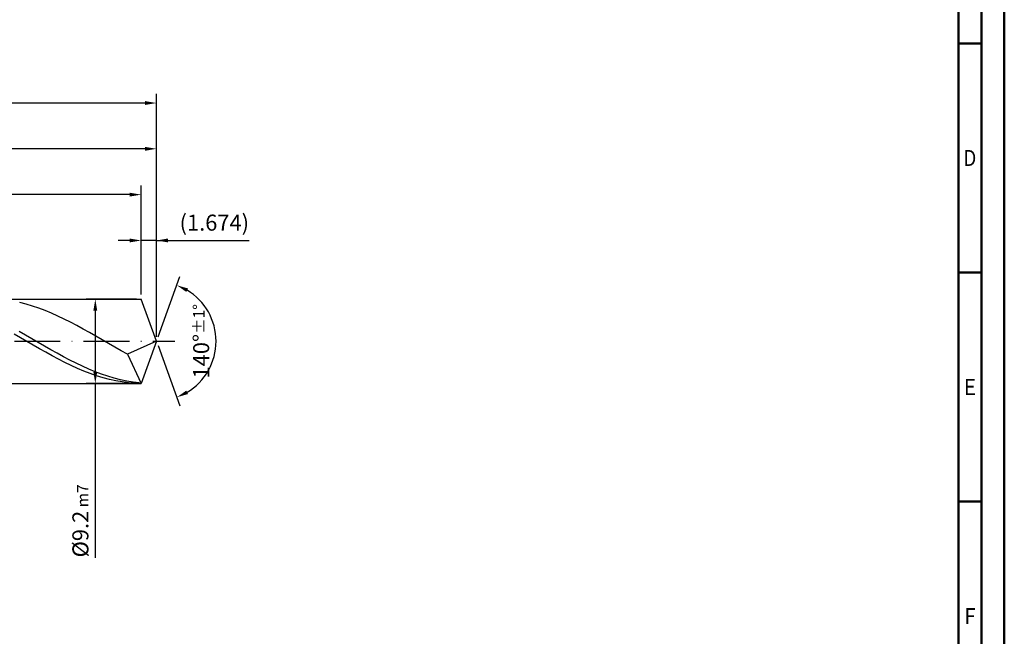
# Model space of a CAD drawing. Units: millimetres. Extents: x -231 to 363, y -196 to 225.
# Drawn here: x 148 to 363, y -64 to 70 of the extents above; entities that cross this region are included whole.
import ezdxf
from ezdxf.enums import TextEntityAlignment as Align

# ---------------------------------------------------------------- set-up
doc = ezdxf.new("R2010")
doc.units = ezdxf.units.MM
doc.linetypes.add('GEN7', pattern=[15, 10, -2.5, 0, -2.5])
doc.layers.get('0').update_dxf_attribs({"linetype": 'CONTINUOUS'})
doc.layers.get('DEFPOINTS').update_dxf_attribs({"linetype": 'CONTINUOUS'})
for name, color, linetype in [('AM_0', 7, 'CONTINUOUS'), ('AM_5', 3, 'CONTINUOUS'), ('AM_7', 4, 'GEN7')]:
    doc.layers.add(name, color=color, linetype=linetype)
doc.layers.add('AM_BOR', color=7, linetype='CONTINUOUS', lineweight=50)
doc.styles.get("Standard").update_dxf_attribs({"font": 'ISOCP.SHX'})
doc.dimstyles.get("Standard").update_dxf_attribs({"dimtxt": 3.5, "dimasz": 2.5, "dimexe": 2, "dimexo": 1, "dimgap": 1.5, "dimtad": 1, "dimdsep": 46, "dimtxsty": 'STANDARD', "dimcen": -2, "dimclrt": 2, "dimazin": 2, "dimtp": 0.1, "dimtm": 0.1, "dimtfac": 1, "dimtmove": 0, "dimatfit": 3, "dimfxl": 1, "dimarcsym": 0})

# ---------------------------------------------------------------- blocks, each defined once
blk = doc.blocks.new('A2')
at = {"layer": 'AM_BOR', "color": 1}
for p, q in [((584, 260), (589, 260)), ((589, 210), (584, 210)), ((584, 160), (589, 160))]:
    blk.add_line(p, q, dxfattribs=at)
for points in [[(0, 0), (594, 0), (594, 420), (0, 420)], [(10, 410), (10, 10), (584, 10), (584, 410)]]:
    blk.add_lwpolyline(points, close=True, dxfattribs=at)
at = {"layer": 'AM_BOR', "color": 7}
blk.add_lwpolyline([(5, 5), (589, 5), (589, 415), (5, 415)], close=True, dxfattribs=at)
at = {"layer": 'AM_BOR', "color": 2}
for s, width, p in [('D', 0.84375, (586.5, 235)), ('E', 0.964286, (586.5, 185)), ('F', 0.964286, (586.5, 135))]:
    blk.add_text(s, height=3.5, dxfattribs=dict(at, width=width)).set_placement(p, align=Align.MIDDLE_CENTER)
blk = doc.blocks.new('MAPAL_FRAME-Model')
blk.add_blockref('A2', (0, 0))
blk = doc.blocks.new('*D46')
at = {"layer": 'AM_5', "color": 0, "lineweight": -2}
for p, q in [((174.65, 10.2), (174.65, 24)), ((178, 1), (178, 24)), ((172.15, 22), (169.65, 22)), ((178, 22), (174.65, 22)), ((178, 22), (198.25, 22)), ((180.5, 22), (183, 22))]:
    blk.add_line(p, q, dxfattribs=at)
at = {"layer": 'AM_5', "color": 0}
for points in [[(172.15, 21.58), (172.15, 22.42), (174.65, 22)], [(180.5, 22.42), (180.5, 21.58), (178, 22)]]:
    blk.add_solid(points, dxfattribs=at)
at = {"layer": 'DEFPOINTS', "color": 0}
for p in [(174.65, 22), (174.65, 9.2), (178, 0)]:
    blk.add_point(p, dxfattribs=at)
at = {"layer": 'AM_5', "color": 2, "insert": (190.62, 25.43), "char_height": 3.5, "attachment_point": 5}
blk.add_mtext('(1.674)', dxfattribs=at)
blk = doc.blocks.new('*D47')
at = {"layer": 'AM_5', "color": 0, "lineweight": -2}
for p, q in [((178.34, 0.94), (183.13, 14.1)), ((178.34, -0.94), (183.13, -14.1))]:
    blk.add_line(p, q, dxfattribs=at)
blk.add_arc((178, 0), 13, 301.0355, 58.9645, dxfattribs=at)
at = {"layer": 'AM_5', "color": 0}
for points in [[(184.88, 11.52), (184.52, 10.76), (182.45, 12.22)], [(184.52, -10.76), (184.88, -11.52), (182.45, -12.22)]]:
    blk.add_solid(points, dxfattribs=at)
at = {"layer": 'DEFPOINTS', "color": 0}
for p in [(174.65, 9.2), (178, 0), (178, 0), (189.94, -5.15), (174.65, -9.2)]:
    blk.add_point(p, dxfattribs=at)
at = {"layer": 'AM_5', "color": 2, "insert": (187.75, 0), "char_height": 3.5, "attachment_point": 5, "rotation": 90}
blk.add_mtext('140%%d{}{\\H0.71x;\\C3;%%p1%%d}', dxfattribs=at)
blk = doc.blocks.new('*D48')
at = {"layer": 'AM_5', "color": 0, "lineweight": -2}
for p, q in [((80, 10.2), (80, 44)), ((178, 1), (178, 44)), ((175.5, 42), (82.5, 42))]:
    blk.add_line(p, q, dxfattribs=at)
at = {"layer": 'AM_5', "color": 0}
for points in [[(82.5, 42.42), (82.5, 41.58), (80, 42)], [(175.5, 41.58), (175.5, 42.42), (178, 42)]]:
    blk.add_solid(points, dxfattribs=at)
at = {"layer": 'DEFPOINTS', "color": 0}
for p in [(80, 42), (80, 9.2), (178, 0)]:
    blk.add_point(p, dxfattribs=at)
at = {"layer": 'AM_5', "color": 2, "insert": (129, 45.25), "char_height": 3.5, "attachment_point": 5}
blk.add_mtext('49{}{\\H0.71x;\\C3;%%p1}', dxfattribs=at)
blk = doc.blocks.new('*D49')
at = {"layer": 'AM_5', "color": 0, "lineweight": -2}
for p, q in [((173.65, 9.2), (162.65, 9.2)), ((164.65, 6.7), (164.65, -6.7)), ((173.65, -9.2), (162.65, -9.2)), ((164.65, -9.2), (164.65, -47.29))]:
    blk.add_line(p, q, dxfattribs=at)
at = {"layer": 'AM_5', "color": 0}
for points in [[(165.07, 6.7), (164.23, 6.7), (164.65, 9.2)], [(164.23, -6.7), (165.07, -6.7), (164.65, -9.2)]]:
    blk.add_solid(points, dxfattribs=at)
at = {"layer": 'DEFPOINTS', "color": 0}
for p in [(174.65, 9.2), (164.65, -9.2), (174.65, -9.2)]:
    blk.add_point(p, dxfattribs=at)
at = {"layer": 'AM_5', "color": 2, "insert": (161.4, -39.2), "char_height": 3.5, "attachment_point": 5, "rotation": 90}
blk.add_mtext('%%c9.2{}{\\H0.71x;\\C3; m7', dxfattribs=at)
blk = doc.blocks.new('*D50')
at = {"layer": 'AM_5', "color": 0, "lineweight": -2}
for p, q in [((0, 7), (0, 54)), ((178, 1), (178, 54)), ((175.5, 52), (2.5, 52))]:
    blk.add_line(p, q, dxfattribs=at)
at = {"layer": 'AM_5', "color": 0}
for points in [[(2.5, 52.42), (2.5, 51.58), (0, 52)], [(175.5, 51.58), (175.5, 52.42), (178, 52)]]:
    blk.add_solid(points, dxfattribs=at)
at = {"layer": 'DEFPOINTS', "color": 0}
for p in [(0, 52), (0, 6), (178, 0)]:
    blk.add_point(p, dxfattribs=at)
at = {"layer": 'AM_5', "color": 2, "insert": (89, 52), "char_height": 3.5, "attachment_point": 5}
blk.add_mtext('89{}{\\H0.71x;\\C3%%p1.5}\\P MIN. REGRIND LENGTH 79', dxfattribs=at)
blk = doc.blocks.new('*D51')
at = {"layer": 'AM_5', "color": 0, "lineweight": -2}
for p, q in [((98.65, 10.2), (98.65, 34)), ((174.65, 10.2), (174.65, 34)), ((172.15, 32), (101.15, 32))]:
    blk.add_line(p, q, dxfattribs=at)
at = {"layer": 'AM_5', "color": 0}
for points in [[(101.15, 32.42), (101.15, 31.58), (98.65, 32)], [(172.15, 31.58), (172.15, 32.42), (174.65, 32)]]:
    blk.add_solid(points, dxfattribs=at)
at = {"layer": 'DEFPOINTS', "color": 0}
for p in [(98.65, 32), (98.65, 9.2), (174.65, 9.2)]:
    blk.add_point(p, dxfattribs=at)
at = {"layer": 'AM_5', "color": 2, "insert": (136.65, 35.43), "char_height": 3.5, "attachment_point": 5}
blk.add_mtext('(38)', dxfattribs=at)

msp = doc.modelspace()

# ---------------------------------------------------------------- linework, layer by layer
at = {"layer": 'AM_0'}
for p, q in [((80.8, 9.2), (174.6515, 9.2)), ((178, 0), (174.6515, 9.2)), ((178, 0), (174.6515, 9.2)), ((149.5337, 8.0856), (148.1517, 8.4354)), ((150.9157, 7.675), (149.5337, 8.0856)), ((152.2977, 7.2068), (150.9157, 7.675)), ((153.6797, 6.6843), (152.2977, 7.2068)), ((155.0617, 6.1117), (153.6797, 6.6843)), ((156.4437, 5.493), (155.0617, 6.1117)), ((157.8257, 4.8331), (156.4437, 5.493)), ((159.2077, 4.1369), (157.8257, 4.8331)), ((160.5897, 3.4096), (159.2077, 4.1369)), ((161.9717, 2.6566), (160.5897, 3.4096)), ((163.3536, 1.8837), (161.9717, 2.6566)), ((148.3101, 0.756), (146.9237, 1.5499)), ((149.4437, 1.326), (148.0641, 2.1082)), ((149.6964, -0.0435), (148.3101, 0.756)), ((150.8232, 0.5338), (149.4437, 1.326)), ((152.2028, -0.2623), (150.8232, 0.5338)), ((164.7356, 1.0966), (163.3536, 1.8837)), ((166.1176, 0.3013), (164.7356, 1.0966)), ((167.4996, -0.4963), (166.1176, 0.3013)), ((178, 0), (171.6456, -2.843)), ((178, 0), (174.6515, -9.2)), ((151.0828, -0.8428), (149.6964, -0.0435)), ((152.4692, -1.6357), (151.0828, -0.8428)), ((153.5824, -1.0565), (152.2028, -0.2623)), ((153.8556, -2.4162), (152.4692, -1.6357)), ((154.9619, -1.8428), (153.5824, -1.0565)), ((156.3415, -2.6153), (154.9619, -1.8428)), ((168.8816, -1.2902), (167.4996, -0.4963)), ((170.2636, -2.0744), (168.8816, -1.2902)), ((171.6456, -2.843), (170.2636, -2.0744)), ((155.242, -3.1784), (153.8556, -2.4162)), ((156.6284, -3.9166), (155.242, -3.1784)), ((157.721, -3.3682), (156.3415, -2.6153)), ((158.0148, -4.6251), (156.6284, -3.9166)), ((159.1006, -4.0958), (157.721, -3.3682)), ((160.4802, -4.7928), (159.1006, -4.0958)), ((171.6456, -2.843), (174.6515, -9.2)), ((159.4012, -5.2987), (158.0148, -4.6251)), ((160.7876, -5.9322), (159.4012, -5.2987)), ((161.8597, -5.4538), (160.4802, -4.7928)), ((162.174, -6.5208), (160.7876, -5.9322)), ((163.2393, -6.0741), (161.8597, -5.4538)), ((164.6188, -6.6488), (163.2393, -6.0741)), ((163.5604, -7.06), (162.174, -6.5208)), ((164.9467, -7.5459), (163.5604, -7.06)), ((165.9984, -7.1737), (164.6188, -6.6488)), ((166.3331, -7.9747), (164.9467, -7.5459)), ((167.3779, -7.6449), (165.9984, -7.1737)), ((167.7195, -8.3431), (166.3331, -7.9747)), ((168.7575, -8.0588), (167.3779, -7.6449)), ((169.1059, -8.6485), (167.7195, -8.3431)), ((170.1371, -8.4124), (168.7575, -8.0588)), ((171.5166, -8.7029), (170.1371, -8.4124)), ((170.4923, -8.8884), (169.1059, -8.6485)), ((171.8787, -9.0611), (170.4923, -8.8884)), ((172.8962, -8.9283), (171.5166, -8.7029)), ((173.2651, -9.1652), (171.8787, -9.0611)), ((174.2757, -9.0867), (172.8962, -8.9283))]:
    msp.add_line(p, q, dxfattribs=at)
at = {"layer": 'AM_0', "extrusion": (0, 0, -1)}
for p in [(178, 0), (80.8, -9.2)]:
    msp.add_line(p, (174.6515, -9.2), dxfattribs=at)
at = {"layer": 'AM_7'}
msp.add_line((-4, 0), (182, 0), dxfattribs=at)

# ---------------------------------------------------------------- block references
at = {"layer": 'AM_0'}
msp.add_blockref('MAPAL_FRAME-Model', (-231, -195), dxfattribs=at)

# ---------------------------------------------------------------- dimensions: what is measured, and where the dimension line sits
at = {"layer": 'AM_5'}
for base, p1, p2, text, picture, middle in [((0, 52), (178, 0), (0, 6), '<>{}{\\H0.71x;\\C3%%p1.5}\\X MIN. REGRIND LENGTH 79', '*D50', (89, 52)), ((80, 42), (178, 0), (80, 9.2), '<>{}{\\H0.71x;\\C3;%%p1}', '*D48', (129, 42)), ((98.6515, 32), (174.6515, 9.2), (98.6515, 9.2), '(38)', '*D51', (136.6515, 32)), ((174.6515, 22), (178, 0), (174.6515, 9.2), '(<>)', '*D46', (190.625, 22))]:
    dim = msp.add_linear_dim(base=base, p1=p1, p2=p2, text=text, dimstyle='STANDARD', override={"dimdec": 3, "dimlfac": 0.5, "dimtp": 0.01}, dxfattribs=at)
    dim.commit()
    dim.dimension.update_dxf_attribs({"geometry": picture, "text_midpoint": middle, "dimtype": 160})
dim = msp.add_angular_dim_2l(base=(189.9368, -5.149), line1=((178, 0), (174.6515, 9.2)), line2=((178, 0), (174.6515, -9.2)), text='<>{}{\\H0.71x;\\C3;%%p1%%d}', dimstyle='STANDARD', override={"dimdec": 3, "dimtp": 0.01}, dxfattribs=at)
dim.commit()
dim.dimension.update_dxf_attribs({"geometry": '*D47', "text_midpoint": (187.7482, 0)})
dim = msp.add_linear_dim(base=(164.6515, -9.2), p1=(174.6515, 9.2), p2=(174.6515, -9.2), angle=90, text='%%c<>{}{\\H0.71x;\\C3; m7', dimstyle='STANDARD', override={"dimdec": 3, "dimlfac": 0.5, "dimtp": 0.01}, dxfattribs=at)
dim.commit()
dim.dimension.update_dxf_attribs({"geometry": '*D49', "text_midpoint": (164.6515, -39.2), "dimtype": 160})

doc.saveas('drawing.dxf')
